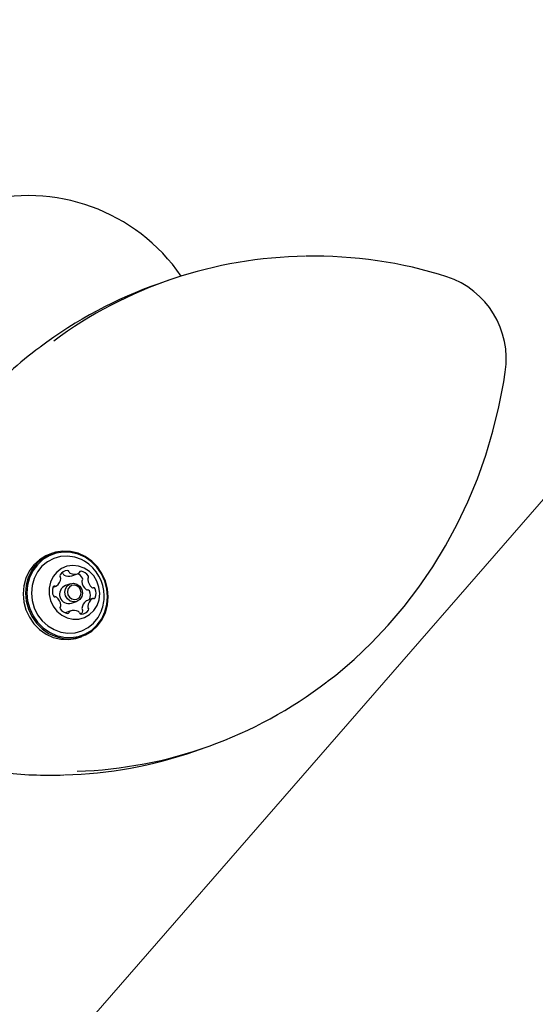
# Model space of a CAD drawing. Units: centimetres. Extents: x 4.6 to 14.4, y 4.8 to 15.6.
# Drawn here: x 11.4 to 11.5, y 11.1 to 11.3 of the extents above; entities that cross this region are included whole.
import ezdxf

# ---------------------------------------------------------------- set-up
doc = ezdxf.new("R2010")
doc.units = ezdxf.units.CM
doc.styles.add('SLDTEXTSTYLE0', font='TXT', dxfattribs={"width": 0.75})
doc.dimstyles.new('SLDDIMSTYLE1', dxfattribs={"dimtxt": 0.15875, "dimasz": 0.08, "dimexe": 0, "dimexo": 0.0625, "dimgap": 0.0396875, "dimtad": 2, "dimdec": 0, "dimlfac": 100, "dimrnd": 1e-09, "dimzin": 12, "dimdsep": 46, "dimtxsty": 'SLDTEXTSTYLE0', "dimblk1": 'DOT', "dimblk2": 'DOT', "dimsah": 1, "dimcen": 0.09, "dimse1": 1, "dimse2": 1, "dimadec": 0, "dimazin": 3, "dimtfac": 1, "dimtdec": 0, "dimtofl": 0, "dimtmove": 0, "dimatfit": 3, "dimldrblk": 'DOT', "dimfxl": 0, "dimfrac": 2, "dimtolj": 1, "dimtzin": 12, "dimarcsym": 0})
doc.dimstyles.new('SLDDIMSTYLE3', dxfattribs={"dimtxt": 0.15875, "dimasz": 0.25, "dimexe": 0, "dimexo": 0.0625, "dimgap": 0.0396875, "dimtad": 2, "dimdec": 0, "dimlfac": 100, "dimrnd": 1e-09, "dimzin": 12, "dimdsep": 46, "dimtxsty": 'SLDTEXTSTYLE0', "dimsah": 1, "dimcen": 0, "dimadec": 0, "dimazin": 3, "dimtfac": 1, "dimtdec": 0, "dimtofl": 0, "dimtmove": 0, "dimatfit": 3, "dimfxl": 0, "dimfrac": 2, "dimtolj": 1, "dimtzin": 12, "dimarcsym": 0})

# ---------------------------------------------------------------- blocks, each defined once
blk = doc.blocks.new('_Dot')
at = {"color": 0, "linetype": 'ByBlock', "lineweight": -2}
blk.add_line((-0.5, 0), (-1, 0), dxfattribs=at)
at = {"color": 0, "linetype": 'ByBlock', "const_width": 0.5}
blk.add_lwpolyline([(-0.25, 0, 1), (0.25, 0, 1)], format="xyb", close=True, dxfattribs=at)
blk = doc.blocks.new('_D_2')
at = {"color": 7, "linetype": 'Continuous', "lineweight": 0}
blk.add_line((12.34427111137768, 15.34679468160926), (6.237363330465332, 15.34679468160926), dxfattribs=at)
at = {"color": 7, "linetype": 'Continuous', "lineweight": 18, "xscale": 0.08, "yscale": 0.08, "rotation": 180.0000000000004}
blk.add_blockref('_Dot', (6.237363330465332, 15.34679468160926), dxfattribs=at)
at = {"color": 7, "linetype": 'Continuous', "lineweight": 18, "xscale": 0.08, "yscale": 0.08}
blk.add_blockref('_Dot', (12.34427111137768, 15.34679468160926), dxfattribs=at)
at = {"color": 7, "linetype": 'Continuous', "lineweight": 18, "insert": (9.114869303761857, 15.551434162015), "char_height": 0.15875, "attachment_point": 1, "style": 'SLDTEXTSTYLE0'}
blk.add_mtext('611', dxfattribs=at)
blk = doc.blocks.new('_D_7')
at = {"color": 7, "linetype": 'Continuous', "lineweight": 0}
blk.add_line((12.50181512739771, 12.32273078032708), (11.3230513252768, 10.97086473928626), dxfattribs=at)
at = {"color": 7, "linetype": 'Continuous', "lineweight": 18}
blk.add_arc((11.3230513252768, 10.97086473928626), 1.793606950842328, 49.51700715851305, 55.2757033368415, dxfattribs=at)
blk.add_solid([(12.50181512739771, 12.32273078032708), (12.30736584071978, 12.1605904864133), (12.36766293269552, 12.10801424939248)], dxfattribs=at)
at = {"color": 7, "linetype": 'Continuous', "lineweight": 18, "insert": (11.63774336655703, 11.64127901594434), "char_height": 0.15875, "attachment_point": 1, "rotation": 48.91309791153791, "style": 'SLDTEXTSTYLE0'}
blk.add_mtext('179', dxfattribs=at)

msp = doc.modelspace()

# ---------------------------------------------------------------- linework, layer by layer
at = {"color": 7, "linetype": 'Continuous', "lineweight": 25}
for p, q in [((11.42673784566405, 11.24511266729472), (11.42428735619529, 11.24426196237314)), ((11.3988158280719, 11.17976023758553), (11.39822070920092, 11.17955363781886)), ((11.4034468794383, 11.17433914791512), (11.40484715913473, 11.17482526501316)), ((11.39900393522329, 11.17163602776437), (11.3997172483339, 11.17188365950552)), ((11.40313888677646, 11.17244862894715), (11.40191364204208, 11.17202327648637)), ((11.40338944774471, 11.16777215927696), (11.40461469247909, 11.16819751173775)), ((11.40838640084576, 11.1688840104539), (11.40698612114933, 11.16839789335586)), ((11.40325649004493, 11.16594240494626), (11.40186791199347, 11.16546035015785)), ((11.40515699600328, 11.15957338693466), (11.40575211487426, 11.15977998670133)), ((11.43296878486206, 11.13239367760725), (11.43541927433081, 11.13324438252883))]:
    msp.add_line(p, q, dxfattribs=at)
at = {"color": 7, "linetype": 'Continuous', "lineweight": 25, "flags": 128}
for points in [[(11.46468247960339, 11.14905961568593), (11.46669792182839, 11.15059217159446), (11.47110246698847, 11.15433552939523), (11.47530956493442, 11.15832185055523), (11.47930814706629, 11.16254068420417), (11.48308768387956, 11.16698096623992), (11.48663821350872, 11.1716310463842), (11.48995036918291, 11.17647871716252), (11.49301540539354, 11.18151124479698), (11.49582522257202, 11.18671540195493), (11.4983723900865, 11.19207750225357), (11.50065016738682, 11.19758343638467), (11.50265252315473, 11.20321870969636), (11.50437415234739, 11.20896848105056), (11.50581049105451, 11.21481760276573), (11.50695772912009, 11.22075066145364), (11.50733011841288, 11.22311104799285)], [(11.41218975089801, 11.16932989663116), (11.41201413006287, 11.17126444340699), (11.411507160347, 11.17314810252389), (11.41068610599602, 11.17491672822984), (11.40957892703111, 11.17651009209765), (11.408223327104, 11.17787393403184), (11.40666546954436, 11.17896181003108), (11.40495840532293, 11.17973667378298), (11.40316026646437, 11.18017213823182), (11.40133228643089, 11.18025337415807), (11.39953671489009, 11.1799776151697), (11.39783469787726, 11.17935425190833), (11.39628419554042, 11.17840451226217), (11.39493800837702, 11.17716073847578), (11.39384197917635, 11.17566528577373), (11.3930334318983, 11.17396908000418), (11.39253990065066, 11.17212988342024), (11.39237819204815, 11.1702103276557), (11.39255381288329, 11.16827578087987), (11.39306078259917, 11.16639212176297), (11.39388183695015, 11.16462349605702), (11.39498901591505, 11.16303013218921), (11.39634461584216, 11.16166629025502), (11.3979024734018, 11.16057841425578), (11.39960953762323, 11.15980355050388), (11.40140767648179, 11.15936808605504), (11.40323565651528, 11.15928685012879), (11.40503122805607, 11.15956260911715), (11.4067332450689, 11.16018597237853), (11.40828374740575, 11.16113571202469), (11.40962993456914, 11.16237948581107), (11.41072596376981, 11.16387493851313), (11.41153451104787, 11.16557114428268), (11.4120280422955, 11.16741034086662), (11.41218975089801, 11.16932989663116)], [(11.41204308919641, 11.16937068593589), (11.41187162015407, 11.17125949874539), (11.41137663553786, 11.1730986269139), (11.41057499145522, 11.17482544113744), (11.40949398693393, 11.17638113682871), (11.40817043428643, 11.17771273663679), (11.4066494055107, 11.1787748945273), (11.40498269741744, 11.17953143998719), (11.40322706775175, 11.17995660976821), (11.40144230237627, 11.1800359252234), (11.39968917933525, 11.17976668536005), (11.39802739913124, 11.1791580588188), (11.39651355169597, 11.17823077164654), (11.39519918928822, 11.17701640149578), (11.39412907094336, 11.1755563022855), (11.39333963825816, 11.17390019594312), (11.3928577744159, 11.17210447918386), (11.3926998887118, 11.17023030298822), (11.39287135775415, 11.16834149017872), (11.39336634237036, 11.16650236201021), (11.39416798645299, 11.16477554778667), (11.39524899097429, 11.1632198520954), (11.39657254362179, 11.16188825228732), (11.39809357239752, 11.16082609439681), (11.39976028049078, 11.16006954893692), (11.40151591015647, 11.1596443791559), (11.40330067553195, 11.15956506370072), (11.40505379857296, 11.15983430356406), (11.40671557877698, 11.16044293010531), (11.40822942621224, 11.16137021727757), (11.40954378862, 11.16258458742834), (11.41061390696486, 11.16404468663862), (11.41140333965006, 11.16570079298099), (11.41188520349231, 11.16749650974026), (11.41204308919641, 11.16937068593589)], [(11.39822070920092, 11.17955363781886), (11.39723957900627, 11.17914765214166), (11.39568907666943, 11.1781979124955), (11.39434288950604, 11.17695413870912), (11.39324686030537, 11.17545868600706), (11.39243831302731, 11.17376248023751), (11.39194478177968, 11.17192328365357), (11.39178307317717, 11.17000372788903), (11.39195869401231, 11.1680691811132), (11.39246566372818, 11.1661855219963), (11.39328671807916, 11.16441689629035), (11.39439389704407, 11.16282353242254), (11.39574949697117, 11.16145969048835), (11.39730735453082, 11.16037181448911), (11.39901441875225, 11.15959695073721), (11.40081255761081, 11.15916148628837), (11.40264053764429, 11.15908025036212), (11.40443610918509, 11.15935600935049), (11.40515699600328, 11.15957338693466)], [(11.40653027257095, 11.17782316364569), (11.40580012632495, 11.17821780680402), (11.4041638058858, 11.17881534868959), (11.40246342014708, 11.17906812545395), (11.40076431397912, 11.1789664230278), (11.39913178307911, 11.17851414977836), (11.39762856469398, 11.17772868631296), (11.39631242666327, 11.17664021755208), (11.39523394743339, 11.17529057273977), (11.39443457235634, 11.1737316179693), (11.39394502096803, 11.17202326299821), (11.39378410645377, 11.17023115894999), (11.3939580126681, 11.16842417537819), (11.39446005649273, 11.1666717536481), (11.39527094466503, 11.16504123834405), (11.3963595152073, 11.16359528925475), (11.39768393496405, 11.16238947339283), (11.3991933072268, 11.16147012958561), (11.40082962766595, 11.16087258770005), (11.40253001340467, 11.16061981093569), (11.40422911957263, 11.16072151336183), (11.40586165047264, 11.16117378661127), (11.40736486885777, 11.16195925007667), (11.40868100688848, 11.16304771883756), (11.40975948611836, 11.16439736364986), (11.41055886119541, 11.16595631842033), (11.41060681238428, 11.16608052806407)], [(11.41014048333801, 11.17011325334096), (11.40997099660357, 11.1716071301489), (11.40948240577374, 11.17303505879763), (11.40870105090663, 11.1743200592841), (11.40766905504538, 11.17539285689946), (11.40644205335399, 11.17619561684659), (11.40508619381123, 11.17668506212895), (11.40367457115601, 11.17683480662468), (11.40228328633105, 11.17663677756927), (11.4009873438614, 11.17610165076033), (11.39985660834102, 11.17525827502266), (11.39895203801451, 11.17415211696058), (11.39832239850231, 11.17284280984152), (11.39800163383349, 11.17140093875118), (11.39800703651438, 11.16990423533325), (11.39833831528505, 11.1684333872564), (11.39897761082122, 11.16706768832117), (11.39989045853508, 11.16588076371066), (11.40102764657007, 11.16493660083783), (11.40232786882489, 11.16428609976756), (11.40372102998123, 11.16396432918091), (11.40513202436054, 11.16398863581351), (11.40648478489061, 11.16435770928849), (11.40770638390112, 11.16505165275929), (11.40873096467321, 11.16603305555377), (11.40950329179225, 11.16724900999327), (11.40998172890335, 11.1686339636592), (11.41014048333801, 11.17011325334096)], [(11.40176917698417, 11.1704167332174), (11.40192652709049, 11.17126350719383), (11.40238078698894, 11.17196710818472), (11.40306279972785, 11.17242041931736), (11.40386873505018, 11.17255442808109), (11.40467589660895, 11.17234873285642), (11.40536140137375, 11.17183464887667), (11.40582088745826, 11.17109044076758), (11.40598440227137, 11.1702294074675), (11.40582705216506, 11.16938263349108), (11.40537279226661, 11.16867903250019), (11.4046907795277, 11.16822572136755), (11.40388484420536, 11.16809171260382), (11.4030776826466, 11.16829740782849), (11.4023921778818, 11.16881149180823), (11.40193269179728, 11.16955569991732), (11.40176917698417, 11.1704167332174)], [(11.40241257031147, 11.17045668388245), (11.40253974849945, 11.16978699131572), (11.40289712656518, 11.16920816278643), (11.4034302969378, 11.16880831969107), (11.40405808926129, 11.16864833451633), (11.40468492784533, 11.16875256355478), (11.40521538219781, 11.16910513888017), (11.40556869545216, 11.1696523840953), (11.40569107886818, 11.17031098607697), (11.40556390068021, 11.1709806786437), (11.40520652261447, 11.17155950717299), (11.40467335224185, 11.17195935026834), (11.40404555991837, 11.17211933544309), (11.40341872133433, 11.17201510640463), (11.40288826698184, 11.17166253107925), (11.40253495372749, 11.17111528586411), (11.40241257031147, 11.17045668388245)]]:
    msp.add_lwpolyline(points, dxfattribs=at)
at = {"color": 7, "linetype": 'Continuous', "lineweight": 25}
for centre, radius, start, end in [((11.39304613268883, 11.22091148296485), 0.04445000000000203, 34.49520234187041, 105.7626488733745), ((11.46082825941063, 11.14692184715803), 0.1039367700822839, 90.74807235481745, 126.4263942616189), ((11.46175556707449, 11.14692992258284), 0.103928551215981, 72.30303763995396, 91.18917656489987), ((11.48683983618483, 11.22625790328536), 0.02073051769776473, 351.2688506602404, 71.70299517890007), ((11.45851326696358, 11.14583650852899), 0.1042064438139373, 109.1743187926012, 126.9436724548535), ((11.43671911750273, 11.17214960318323), 0.0700908723679262, 125.7320123920078, 133.3015715446753), ((11.40153022716774, 11.16950844442425), 0.009702319813612663, 0.2068208468935141, 58.97945852495551), ((11.40248337041463, 11.17341156348692), 0.002189686455028795, 92.18222301279073, 147.0162626648306), ((11.40240186778449, 11.17518049124959), 0.00041917488214504, 12.92040432598274, 90.25639088955977), ((11.40323649663545, 11.17537986249723), 0.0004389689723974124, 193.9258509672415, 240.5657998320798), ((11.40562330154521, 11.17508275952064), 0.0003742413171399461, 83.36763107461734, 167.2374909215035), ((11.40532763337508, 11.17301446472856), 0.00246345328877193, 31.51809403135143, 82.09285698550676), ((11.39844091788577, 11.1738699287968), 0.002372904603001594, 305.0166803295635, 356.9072826289023), ((11.40101759205988, 11.17436984625082), 0.000438503846740668, 147.7820303727134, 222.6720606640166), ((11.40036282281949, 11.17377145609854), 0.0004485181081162814, 356.2224104433904, 42.18152776792083), ((11.40099542867713, 11.1746903947778), 0.0004260754664225514, 13.25677716006164, 76.36352588113975), ((11.401836216939, 11.17489374539918), 0.0004389689723877323, 193.9258509666204, 240.5657998324317), ((11.4027257567861, 11.17646133548886), 0.002241360742417578, 240.4541488241373, 288.7678410806319), ((11.40412363693903, 11.17693949119226), 0.002233252130778987, 240.4069829606636, 294.503885692104), ((11.40388347387915, 11.17248289257812), 0.002524671669230706, 31.87690208156716, 67.84755182258134), ((11.40488354552216, 11.17525491971015), 0.0003852964771922133, 295.5773596923038, 346.5702271601194), ((11.40628052305686, 11.17300431221847), 0.0004122666183846814, 136.2679770690011, 184.9529915269752), ((11.40851863139825, 11.17316192985812), 0.002655872817917168, 184.1718956923444, 232.206540390646), ((11.40566807463681, 11.17358135832739), 0.0004292289574665608, 317.1242845833142, 33.16385489604176), ((11.4076808027533, 11.17349042931651), 0.0004122666183854497, 136.2679770693424, 184.9529915267292), ((11.40991891109469, 11.17364804695616), 0.002655872817919219, 184.1718956923062, 232.2065403905854), ((11.40706835433325, 11.17406747542543), 0.0004292289574624401, 317.1242845828302, 33.16385489643088), ((11.40140559106897, 11.17061567619874), 0.002608953464722907, 155.8945445533752, 204.5190971403382), ((11.39936246792145, 11.1715316944085), 0.0003698863803285866, 71.57951808527231, 156.1563466493039), ((11.39959654524842, 11.17223119172651), 0.000367738052574088, 251.4157622778463, 304.0646970747856), ((11.40276135615466, 11.16993583964533), 0.002253000617393982, 112.1022127083325, 286.1874068555009), ((11.40712903328871, 11.17136602725503), 0.0003851444787270524, 231.83994466096, 282.8465954693547), ((11.40729679744033, 11.17059339033488), 0.0004055367888916162, 22.50010983161999, 101.6845417747854), ((11.40529484969837, 11.16966525999644), 0.002611874074077283, 337.0191970985796, 24.50474289440575), ((11.40852931298514, 11.17185214435308), 0.0003851444787309434, 231.8399446610788, 282.8465954689795), ((11.40869707713676, 11.17107950743293), 0.0004055367888909365, 22.50010983138812, 101.684541775082), ((11.40669805811068, 11.17015199376067), 0.002608953464727046, 335.8945445534594, 24.51909714034052), ((11.39940657204289, 11.16968816252649), 0.0004055367888945899, 202.5001098317566, 281.6845417746846), ((11.39957433619452, 11.16891552560635), 0.0003851444787198724, 51.83994466113725, 102.8465954706782), ((11.39818473808496, 11.16711962300325), 0.002655872817927927, 4.17189569236512, 52.20654039048017), ((11.40826245159745, 11.16641162406458), 0.002372904602997654, 125.0166803295171, 176.9072826289803), ((11.40710532087158, 11.16805470898565), 0.0003632961405582775, 109.1538708030131, 124.2523673494046), ((11.40966273129389, 11.16689774116262), 0.002372904603002603, 125.0166803295381, 176.9072826288992), ((11.40850710393123, 11.16853647823289), 0.0003677380525888034, 71.41576227863926, 124.0646970732346), ((11.40874118125821, 11.16923597555091), 0.0003698863803267321, 251.579518084664, 336.1563466494451), ((11.40153022716774, 11.16950844442425), 0.009702319813613913, 339.3101610388471, 0.2068208468935141), ((11.40103529484641, 11.16670019453398), 0.0004292289574655891, 137.1242845831521, 213.1638548958441), ((11.40277601580456, 11.16775320523085), 0.00246345328876134, 211.5180940312625, 262.0928569856837), ((11.40042284642638, 11.16727724064289), 0.0004122666183676466, 316.2679770680011, 4.952991527925351), ((11.4032201036575, 11.16551275024926), 0.0003852964772011537, 115.5773596931523, 166.5702271591407), ((11.40398001224062, 11.16382817876715), 0.002233252130789862, 60.40698296071854, 114.5038856919483), ((11.4048671525442, 11.16538780746218), 0.0004389689724093508, 13.92585096780608, 60.56579983132315), ((11.40562027876503, 11.1673561064725), 0.00218968645503057, 272.1822230127897, 327.0162626647924), ((11.40634054666371, 11.16651009676282), 0.0004485181080905727, 176.2224104420332, 222.1815277693665), ((11.40568577742334, 11.16591170661056), 0.0004385038467481822, 327.7820303733329, 42.6720606632292), ((11.40774082636014, 11.16699621386086), 0.0004485181080893799, 176.2224104418067, 222.1815277691983), ((11.40708605711978, 11.1663978237086), 0.0004385038467415057, 327.7820303727142, 42.67206066385848), ((11.40248034763444, 11.16568491043878), 0.0003742413171376814, 263.3676310745553, 347.2374909225653), ((11.40570178139516, 11.16558717870982), 0.0004191748821379505, 192.9204043251998, 270.2563908900505), ((11.4041664237951, 11.16692174485361), 0.00226284732598063, 309.5563718175457, 326.6555139331284), ((11.40133335468458, 11.23143782862149), 0.1039376803225029, 271.875010740631, 307.4900988730532), ((11.39885506221977, 11.23079857887877), 0.1041502312372521, 271.5577789876883, 289.1197385628466), ((11.39798571076318, 11.22053120302794), 0.09391326799132012, 263.026978435637, 272.1851135366205)]:
    msp.add_arc(centre, radius, start, end, dxfattribs=at)

# ---------------------------------------------------------------- dimensions: what is measured, and where the dimension line sits
at = {"color": 7, "linetype": 'Continuous', "lineweight": 18}
dim = msp.add_linear_dim(base=(12.34427111137768, 15.34679468160926), p1=(6.237363330465332, 11.85741244651578), p2=(12.34427111137768, 10.10923241482615), dimstyle='SLDDIMSTYLE1', dxfattribs=at)
dim.commit()
dim.dimension.update_dxf_attribs({"geometry": '_D_2', "text_midpoint": (9.290817220921504, 15.34679468160926), "dimtype": 160})
dim = msp.add_radius_dim(center=(11.3230513252768, 10.97086473928626), mpoint=(12.50181512739771, 12.32273078032708), dimstyle='SLDDIMSTYLE3', override={"dimpost": '<>'}, dxfattribs=at)
dim.commit()
dim.dimension.update_dxf_attribs({"geometry": '_D_7', "text_midpoint": (11.91243422633725, 11.64679875980667), "dimtype": 164})

doc.saveas('drawing.dxf')
